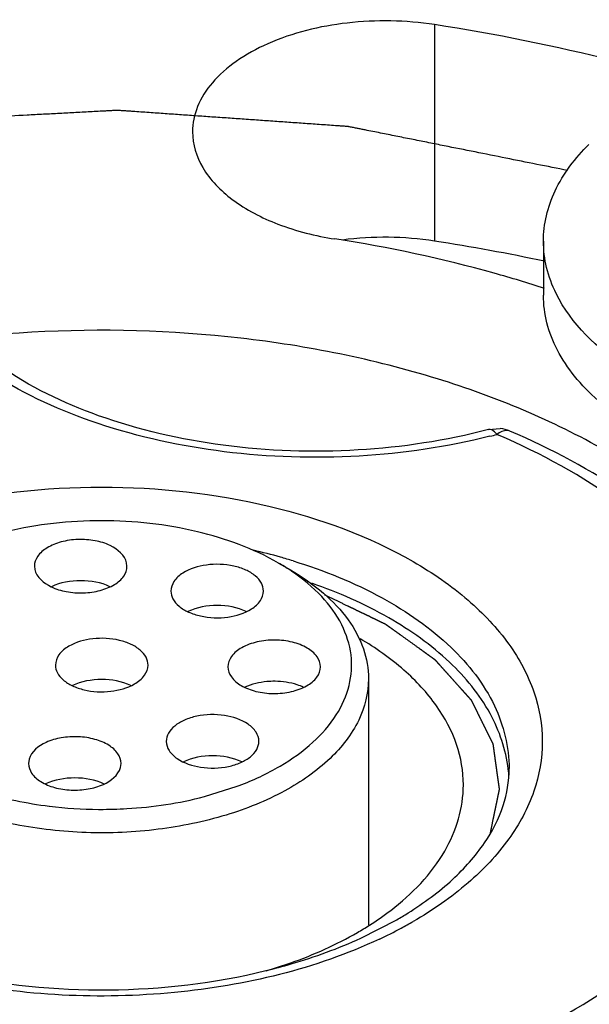
# Model space of a CAD drawing. Units: inches. Extents: x 0.5 to 33.6, y 0.5 to 21.6.
# Drawn here: x 2.1 to 2.2, y 19.9 to 20.1 of the extents above; entities that cross this region are included whole.
import ezdxf

# ---------------------------------------------------------------- set-up
doc = ezdxf.new("R2010")
doc.units = ezdxf.units.IN
doc.header["$LTSCALE"] = 1.87
doc.header["$MEASUREMENT"] = 0
doc.linetypes.add('HIDDEN', pattern=[0.2, 0.1, -0.1])
doc.layers.get('0').update_dxf_attribs({"linetype": 'CONTINUOUS'})
for name, color, linetype in [('AXIS', 7, 'CONTINUOUS'), ('CURVES', 7, 'CONTINUOUS'), ('DEFAULT_2', 7, 'HIDDEN')]:
    doc.layers.add(name, color=color, linetype=linetype)

msp = doc.modelspace()

# ---------------------------------------------------------------- linework, layer by layer
at = {"color": 7, "linetype": 'CONTINUOUS'}
for p, q in [((2.1977586037, 20.0172281718), (2.1977586037, 20.0091917307)), ((2.1895771387, 19.9892431597), (2.1913302212, 19.9893828759)), ((2.1583883276, 19.9694114522), (2.1601561221, 19.9683907871)), ((2.1706354473, 19.913684765), (2.1759580868, 19.9164154766))]:
    msp.add_line(p, q, dxfattribs=at)
for centre, radius, start, end in [((2.1669600735, 20.0786040042), 0.0932099401, 284.1915641695, 284.8433260574), ((2.1466955277, 19.8855959598), 0.1119765531, 65.9897291367, 66.7830137223), ((2.1908300231, 19.9844542243), 0.0049539686, 66.8398675627, 84.2050178357), ((2.1348106632, 19.8854692282), 0.0881076833, 74.2745351517, 76.9658262884), ((2.1359036358, 19.8894032038), 0.0840247257, 72.9298188703, 74.2648832634), ((2.172320467, 19.9364511234), 0.0203477931, 3.2277762239, 6.6743059866), ((2.1484445969, 19.9525964521), 0.0438012207, 302.3638794625, 307.443014383), ((2.1485536766, 19.9639021852), 0.054826902, 299.9890910112, 302.0547239239), ((2.145767945, 19.9567429414), 0.0487364317, 299.9864435878, 302.4124129445), ((2.1444155589, 19.9754358405), 0.0683288763, 295.080876587, 298.1377105148), ((2.1466992187, 19.9711313244), 0.0634561278, 298.1523447631, 299.9910580799)]:
    msp.add_arc(centre, radius, start, end, dxfattribs=at)
for points, knots in [([(2.197758639, 20.0172296603), (2.1977586964, 20.018489795), (2.1980602233, 20.0210622267), (2.1998833425, 20.0262008643), (2.2024842059, 20.0295968126), (2.2045184425, 20.0315997353)], [0, 0, 0, 0, 0.2325993958, 0.473054688, 1, 1, 1, 1]), ([(2.1996452904, 20.0094364711), (2.1990386514, 20.0106645574), (2.198089287, 20.0132086327), (2.1977585787, 20.0159086918), (2.197758639, 20.0172296603)], [0, 0, 0, 0, 0.509064239, 1, 1, 1, 1]), ([(2.2275441946, 19.9830867335), (2.2233673371, 19.9841227987), (2.21567339, 19.9867592413), (2.2072718161, 19.9919634203), (2.20234781, 19.9969727537), (2.1997338908, 20.0008672415), (2.1981241003, 20.0049695185), (2.1977585758, 20.0078079307), (2.197758639, 20.0091932192)], [0, 0, 0, 0, 0.3047403645, 0.5720317214, 0.690587982, 0.7998426424, 0.901903217, 1, 1, 1, 1]), ([(2.2275327597, 19.991126012), (2.2243092842, 19.9919261503), (2.2182220211, 19.9938925604), (2.2081053929, 19.9990634601), (2.2018737132, 20.0049252297), (2.1996452904, 20.0094364711)], [0, 0, 0, 0, 0.2917222471, 0.5580538434, 1, 1, 1, 1]), ([(2.2069530224, 19.9860873617), (2.1991210792, 19.9906090339), (2.1813877088, 19.9979254018), (2.1524865602, 20.0037090988), (2.1219151445, 20.0045530279), (2.0921797752, 20.0003817974), (2.06565592, 19.9915036139), (2.044403982, 19.9786065762), (2.0320241288, 19.9643895381), (2.0271348889, 19.9520789134), (2.0263296062, 19.945904281), (2.0263296099, 19.9428922378)], [0, 0, 0, 0, 0.1287391371, 0.2703917807, 0.4176118827, 0.5620217778, 0.6957506766, 0.8130670355, 0.9124736226, 0.9571219178, 1, 1, 1, 1]), ([(2.1895775062, 19.9892432808), (2.1832661882, 19.9875705425), (2.1700933321, 19.9855760726), (2.1504394079, 19.986255616), (2.1322509813, 19.9903869267), (2.1214048148, 19.99557603), (2.1168969572, 19.9987545463)], [0, 0, 0, 0, 0.2604088682, 0.5273130734, 0.7800112699, 1, 1, 1, 1]), ([(2.1898118557, 19.9882386957), (2.1834633335, 19.9866331583), (2.170277392, 19.9847007917), (2.150556693, 19.9853248651), (2.1320558572, 19.9893068498), (2.1208490015, 19.994335479), (2.116018011, 19.9974348312)], [0, 0, 0, 0, 0.2581040975, 0.5216461266, 0.7737695099, 1, 1, 1, 1]), ([(2.1908382958, 19.9885044846), (2.1907344836, 19.9886350436), (2.1904204391, 19.988997058), (2.1898978324, 19.9893285242), (2.1895775206, 19.9892432262)], [0, 0, 0, 0, 0.3347567394, 1, 1, 1, 1]), ([(2.1927787783, 19.9890086097), (2.1926446921, 19.9890662384), (2.1919527502, 19.9892131064), (2.1912668591, 19.9888374848), (2.1908382958, 19.9885044846)], [0, 0, 0, 0, 0.2119224309, 1, 1, 1, 1]), ([(2.2354827075, 19.9388922202), (2.2354794445, 19.9439485506), (2.2332642802, 19.9544976057), (2.2241049754, 19.9685116525), (2.2102108933, 19.9803783428), (2.1989246787, 19.9863723325), (2.192778435, 19.9890089467)], [0, 0, 0, 0, 0.2184484226, 0.4518647277, 0.711062874, 1, 1, 1, 1]), ([(2.1716254787, 19.8908413839), (2.1790740905, 19.892724913), (2.1929375717, 19.8974157447), (2.210827521, 19.9077320193), (2.2238543715, 19.9205133607), (2.2298218101, 19.9331760218), (2.2308378968, 19.9433166973), (2.2295581967, 19.9534608082), (2.2232631969, 19.9660557371), (2.2099419582, 19.9787041385), (2.1985742133, 19.9850701379), (2.1922588319, 19.9878834652)], [0, 0, 0, 0, 0.1576727214, 0.2985020638, 0.4205213258, 0.5269419835, 0.5774024852, 0.6279577124, 0.7350627616, 0.8581168729, 1, 1, 1, 1]), ([(2.0858541452, 19.9696127197), (2.0924205614, 19.9734038192), (2.1076948902, 19.9789389902), (2.1321223183, 19.981596376), (2.1565635207, 19.9789389683), (2.1750077287, 19.9722730823), (2.1865041288, 19.964366421), (2.1927321966, 19.9578166818), (2.196671877, 19.9505699518), (2.1980336795, 19.9428827786), (2.1966655932, 19.9351981069), (2.1927231314, 19.9279562156), (2.1864990106, 19.9214153116), (2.1812899982, 19.9178294864), (2.1784187057, 19.9161717547)], [0, 0, 0, 0, 0.1381704691, 0.2912971879, 0.4444913017, 0.5827933795, 0.6432672948, 0.697364293, 0.7460185166, 0.7914547375, 0.8368854326, 0.8855211177, 0.9395822897, 1, 1, 1, 1]), ([(2.1605684936, 19.9697262971), (2.1651389653, 19.9683225089), (2.1735281069, 19.9649440365), (2.1839772224, 19.9577217878), (2.1909343893, 19.9489281872), (2.1926679159, 19.9420713572), (2.1926679219, 19.9388740166)], [0, 0, 0, 0, 0.3031774432, 0.5691575038, 0.7972554172, 1, 1, 1, 1]), ([(2.1925303604, 19.9388160526), (2.1921946819, 19.9416859855), (2.1901268574, 19.9476532321), (2.1837545762, 19.9553484457), (2.1745845475, 19.9618414264), (2.1673016011, 19.9650329708), (2.1633476028, 19.9664065429)], [0, 0, 0, 0, 0.2059476653, 0.436857834, 0.7016599396, 1, 1, 1, 1]), ([(2.139011399, 19.9542548865), (2.139011481, 19.9546514422), (2.1387724489, 19.9555096106), (2.1378373705, 19.9565733924), (2.136456933, 19.957415171), (2.134096155, 19.958201779), (2.1308812347, 19.9583646164), (2.1283385984, 19.9576764587), (2.1272750461, 19.9570624201)], [0, 0, 0, 0, 0.0871436886, 0.1868505116, 0.3045230841, 0.4386649072, 0.7301270997, 1, 1, 1, 1]), ([(2.1858617188, 19.936460019), (2.1858618849, 19.9384795529), (2.1851284873, 19.9426859477), (2.1819787098, 19.9485574834), (2.1769948072, 19.9538828198), (2.1728154956, 19.9568135844), (2.1705106544, 19.9581715987)], [0, 0, 0, 0, 0.218335633, 0.4517497536, 0.7107830874, 1, 1, 1, 1]), ([(2.1272750461, 19.9570624201), (2.1267065987, 19.9567342289), (2.1257300099, 19.955986488), (2.1252615626, 19.9547920206), (2.1252614519, 19.9542566434)], [0, 0, 0, 0, 0.5507686178, 1, 1, 1, 1]), ([(2.1252614519, 19.9542566434), (2.1252613698, 19.9538600877), (2.1255004019, 19.9530019192), (2.1264354803, 19.9519381375), (2.1278159179, 19.9510963589), (2.1301766959, 19.9503097509), (2.1333916162, 19.9501469134), (2.1359342525, 19.9508350712), (2.1369978048, 19.9514491097)], [0, 0, 0, 0, 0.0871436886, 0.1868505116, 0.3045230841, 0.4386649072, 0.7301270997, 1, 1, 1, 1]), ([(2.1369978048, 19.9514491097), (2.1375662521, 19.951777301), (2.1385428409, 19.9525250419), (2.1390112882, 19.9537195093), (2.139011399, 19.9542548865)], [0, 0, 0, 0, 0.5507686178, 1, 1, 1, 1]), ([(2.1364631648, 19.9512165313), (2.1351241467, 19.9518425104), (2.1321193838, 19.9523643373), (2.1291153928, 19.9518336583), (2.1277804507, 19.951202723)], [0, 0, 0, 0, 0.5002674517, 1, 1, 1, 1]), ([(2.0601817189, 19.898105943), (2.0681420889, 19.8938437394), (2.0859362063, 19.8870131897), (2.1146713145, 19.8818036121), (2.1447985375, 19.8814091902), (2.1739231736, 19.8858665374), (2.1997893691, 19.8948561305), (2.2204509217, 19.9077071), (2.2324375754, 19.9217474631), (2.2371646345, 19.9338577967), (2.2379432446, 19.9399286569), (2.2379432409, 19.9428922366)], [0, 0, 0, 0, 0.1305570523, 0.2731025752, 0.4203544111, 0.5641860188, 0.6970669777, 0.8136135051, 0.9125849116, 0.9571502871, 1, 1, 1, 1]), ([(2.1776519037, 19.9174341062), (2.1799915284, 19.9188997963), (2.1841656059, 19.9219821793), (2.1890357255, 19.9273947138), (2.1919939776, 19.9330689351), (2.1926679215, 19.9370154356), (2.1926679215, 19.9388740166)], [0, 0, 0, 0, 0.3040709428, 0.5678940055, 0.7952992938, 1, 1, 1, 1]), ([(2.1750745157, 19.9178201044), (2.1782252426, 19.9202384175), (2.1835622109, 19.9256252733), (2.1858614389, 19.9330571227), (2.1858617188, 19.936460019)], [0, 0, 0, 0, 0.538572306, 1, 1, 1, 1]), ([(2.1733799749, 19.9135496713), (2.1638926467, 19.9091047466), (2.1424473939, 19.9040267477), (2.1205770688, 19.9051036031), (2.1097168216, 19.907389591)], [0, 0, 0, 0, 0.4856022808, 1, 1, 1, 1]), ([(2.1565308406, 19.9088671546), (2.1577855482, 19.9091744596), (2.1625886753, 19.9104595843), (2.167286186, 19.912159088), (2.1706354473, 19.913684765)], [0, 0, 0, 0, 0.2598041162, 1, 1, 1, 1]), ([(2.1565639245, 19.9088367078), (2.1577973742, 19.9092002492), (2.1624682179, 19.9107094212), (2.1669883639, 19.9127185845), (2.1701261738, 19.914530189)], [0, 0, 0, 0, 0.2619420319, 1, 1, 1, 1]), ([(2.1096223054, 19.9084273997), (2.1173189634, 19.9067108274), (2.1331263789, 19.9051670591), (2.1489066109, 19.9069998158), (2.1565308406, 19.9088671546)], [0, 0, 0, 0, 0.5011496974, 1, 1, 1, 1])]:
    msp.add_open_spline(points, degree=3, knots=knots, dxfattribs=at)
at = {"layer": 'AXIS', "color": 7, "linetype": 'CONTINUOUS'}
for p, q in [((2.1815558295, 20.0493765049), (2.1815558295, 20.0172307404)), ((2.1358878789, 19.9689364088), (2.1358371689, 19.9694236149)), ((2.1221389563, 19.9689433341), (2.1221896663, 19.968456128)), ((2.1717614254, 19.9522145208), (2.1717614254, 19.9156671345)), ((2.1213375358, 19.9402644171), (2.1212532114, 19.9396406566)), ((2.1349182594, 19.9390226022), (2.1350025838, 19.9396463627)), ((2.147391462, 19.9347150912), (2.1522797155, 19.9362512894))]:
    msp.add_line(p, q, dxfattribs=at)
for centre, radius, start, end in [((2.137084722, 19.759846746), 0.2929251794, 75.9236375942, 81.2677439906), ((2.1741658197, 19.9690959922), 0.0486987292, 81.2716713722, 97.396156333), ((2.1356164018, 19.7198242809), 0.3009336027, 78.0485050857, 81.2191020987), ((2.1417951508, 19.9406354386), 0.0332173079, 56.5010030079, 60.0308966731), ((2.1429248894, 19.9423734369), 0.0311444756, 55.8912329226, 56.4694409943), ((2.1361647719, 19.9794621928), 0.0461180396, 290.4523452685, 290.8391711421), ((2.1320922044, 19.9959631892), 0.063140949, 262.9777710765, 269.6197334948), ((2.1321373608, 19.9971681383), 0.064346182, 269.5866466038, 269.7222304945)]:
    msp.add_arc(centre, radius, start, end, dxfattribs=at)
for points, knots in [([(2.1815558295, 20.0493765049), (2.1772868836, 20.0500368927), (2.1687992127, 20.0501875563), (2.1587475675, 20.0477587638), (2.1521727874, 20.0441844282), (2.1485372523, 20.0410336633), (2.1461874375, 20.0374137099), (2.1456252212, 20.0347290708), (2.1456253249, 20.0334571749)], [0, 0, 0, 0, 0.2995055718, 0.5815848074, 0.7057041974, 0.8153835795, 0.9118138178, 1, 1, 1, 1]), ([(2.1456253249, 20.0334571749), (2.1456254745, 20.0316208037), (2.1468953104, 20.027601093), (2.151662514, 20.022868977), (2.1585257277, 20.0193348), (2.163896816, 20.0179871664), (2.1667809561, 20.0175410022)], [0, 0, 0, 0, 0.1937680955, 0.4207132114, 0.6920547944, 1, 1, 1, 1]), ([(2.1979176769, 20.0101986901), (2.1954451381, 20.0110041611), (2.1852280744, 20.0140869339), (2.1747558217, 20.0163073244), (2.1667809561, 20.0175410022)], [0, 0, 0, 0, 0.2437105725, 1, 1, 1, 1]), ([(2.1583882897, 19.9694114231), (2.154661745, 19.9715630051), (2.1459949746, 19.9747032908), (2.1321371557, 19.9762078382), (2.1182792715, 19.9747035578), (2.1096122664, 19.9715635976), (2.1058856259, 19.9694120449)], [0, 0, 0, 0, 0.2372160306, 0.4999973939, 0.7627802059, 1, 1, 1, 1]), ([(2.1358371689, 19.9694236149), (2.1355922176, 19.9705753542), (2.1337867142, 19.9720333957), (2.1311172764, 19.9728039881), (2.1286041966, 19.9729944709), (2.1261598408, 19.9726491144), (2.1240729541, 19.9718250867), (2.1225689917, 19.9705980138), (2.1221393597, 19.9694570065), (2.1221385592, 19.9689433343)], [0, 0, 0, 0, 0.2119610659, 0.3540860225, 0.5079668049, 0.6595212169, 0.7953591472, 0.907534014, 1, 1, 1, 1]), ([(2.1561578185, 19.9652498997), (2.1561578627, 19.9656555661), (2.1559060594, 19.9665354952), (2.1549296449, 19.9676154996), (2.1534953273, 19.9684608779), (2.1510588347, 19.969229953), (2.1477847317, 19.9693402109), (2.1452133739, 19.9685727604), (2.1441736781, 19.9679060984)], [0, 0, 0, 0, 0.0873309295, 0.1877215064, 0.3065460142, 0.4419297575, 0.7341162917, 1, 1, 1, 1]), ([(2.1221896663, 19.968456128), (2.1224346176, 19.9673043887), (2.124240121, 19.9658463472), (2.1269095588, 19.9650757548), (2.1294226386, 19.964885272), (2.1318669944, 19.9652306285), (2.1339538812, 19.9660546561), (2.1354578435, 19.9672817291), (2.1358874755, 19.9684227364), (2.135888276, 19.9689364086)], [0, 0, 0, 0, 0.2119610659, 0.3540860225, 0.5079668049, 0.6595212169, 0.7953591472, 0.907534014, 1, 1, 1, 1]), ([(2.1441736781, 19.9679060984), (2.1436689541, 19.9675824651), (2.1428053674, 19.9668514044), (2.1424078716, 19.9657483667), (2.1424078173, 19.96525046)], [0, 0, 0, 0, 0.5463170788, 1, 1, 1, 1]), ([(2.1525710794, 19.9363610715), (2.1546603584, 19.9371563632), (2.1585292914, 19.9389576206), (2.1634757689, 19.9424699831), (2.1670850412, 19.9465528041), (2.1691496075, 19.9510860302), (2.1694541925, 19.9558526897), (2.1679526263, 19.9604967387), (2.1648334093, 19.9647428677), (2.1619894796, 19.9670767062), (2.1603896428, 19.9681602698)], [0, 0, 0, 0, 0.1559294945, 0.2961187664, 0.4203713119, 0.5317988676, 0.6372442009, 0.7457610537, 0.8652242436, 1, 1, 1, 1]), ([(2.1601560744, 19.9683907593), (2.1618953047, 19.9673865863), (2.1650501605, 19.9652148851), (2.1688188202, 19.9612516896), (2.1712043759, 19.956869873), (2.1717613996, 19.9537236744), (2.1717613616, 19.9522145203)], [0, 0, 0, 0, 0.2897995992, 0.5490495016, 0.7822280761, 1, 1, 1, 1]), ([(2.1333614571, 19.9658906853), (2.1320227376, 19.9665216021), (2.1290127842, 19.9670492218), (2.126002862, 19.9665212722), (2.1246643183, 19.9658901831)], [0, 0, 0, 0, 0.5000144569, 1, 1, 1, 1]), ([(2.1424078173, 19.96525046), (2.1424077731, 19.9648447937), (2.1426595764, 19.9639648646), (2.143635991, 19.9628848602), (2.1450703085, 19.9620394819), (2.1475068011, 19.9612704068), (2.1507809041, 19.9611601489), (2.153352262, 19.9619275994), (2.1543919578, 19.9625942613)], [0, 0, 0, 0, 0.0873309295, 0.1877215064, 0.3065460142, 0.4419297575, 0.7341162917, 1, 1, 1, 1]), ([(2.1543919578, 19.9625942613), (2.1548966817, 19.9629178947), (2.1557602684, 19.9636489554), (2.1561577642, 19.964751993), (2.1561578185, 19.9652498997)], [0, 0, 0, 0, 0.5463170788, 1, 1, 1, 1]), ([(2.153614838, 19.9622085068), (2.1522796273, 19.9628341761), (2.1492811394, 19.9633574609), (2.1462826707, 19.9628333189), (2.1449477994, 19.9622070337)], [0, 0, 0, 0, 0.5000077767, 1, 1, 1, 1]), ([(2.1578774811, 19.9579662509), (2.1569833024, 19.9579752599), (2.1552698881, 19.9578048282), (2.1530151554, 19.9570020992), (2.1513652502, 19.9557495697), (2.1508825459, 19.9545391244), (2.1508825843, 19.9539972969)], [0, 0, 0, 0, 0.3071610649, 0.5850417957, 0.8138852628, 1, 1, 1, 1]), ([(2.1646324646, 19.9539979607), (2.164632427, 19.9545271841), (2.1641742147, 19.9557067858), (2.1625899907, 19.9569490081), (2.1604108085, 19.9577628022), (2.1587486885, 19.9579574734), (2.1578774811, 19.9579662509)], [0, 0, 0, 0, 0.1868687916, 0.4152829156, 0.6923610459, 1, 1, 1, 1]), ([(2.1508825843, 19.9539972969), (2.1508826219, 19.9534680735), (2.1513408342, 19.9522884719), (2.1529250583, 19.9510462496), (2.1551042404, 19.9502324554), (2.1567663604, 19.9500377843), (2.1576375678, 19.9500290067)], [0, 0, 0, 0, 0.1868687916, 0.4152829156, 0.6923610459, 1, 1, 1, 1]), ([(2.1576375678, 19.9500290067), (2.1585317466, 19.9500199977), (2.1602451609, 19.9501904295), (2.1624998935, 19.9509931584), (2.1641497987, 19.952245688), (2.1646325031, 19.9534561333), (2.1646324646, 19.9539979607)], [0, 0, 0, 0, 0.3071610649, 0.5850417957, 0.8138852628, 1, 1, 1, 1]), ([(2.1717613616, 19.9522145203), (2.1717613088, 19.9501128412), (2.1706163702, 19.945604003), (2.1660264524, 19.9398304424), (2.1591357712, 19.9350955099), (2.1504064514, 19.931606421), (2.1404188356, 19.9295627189), (2.1298537222, 19.9291014553), (2.119452383, 19.9302520221), (2.1128096183, 19.9321259793), (2.1097169595, 19.9333511732)], [0, 0, 0, 0, 0.0867254405, 0.1843601656, 0.2982735048, 0.4281254223, 0.5697967185, 0.717038855, 0.8627323035, 1, 1, 1, 1]), ([(2.1578774811, 19.9518424828), (2.1574769781, 19.9518465179), (2.1559552685, 19.9517846485), (2.1544302583, 19.9514287372), (2.1534136961, 19.9509504287)], [0, 0, 0, 0, 0.262812305, 1, 1, 1, 1]), ([(2.1621128733, 19.9509449722), (2.1618062015, 19.9510898962), (2.1604541536, 19.9516200191), (2.1589876957, 19.9518312972), (2.1578774811, 19.9518424828)], [0, 0, 0, 0, 0.2340117102, 1, 1, 1, 1]), ([(2.1538744768, 19.9454740271), (2.1528542306, 19.946176001), (2.1502661418, 19.946997778), (2.1469552368, 19.9469232513), (2.1444687933, 19.9461670314), (2.1429982533, 19.9453198645), (2.1419937722, 19.9442295266), (2.141732993, 19.9433351023), (2.1417329556, 19.9429233624)], [0, 0, 0, 0, 0.2631318453, 0.555765901, 0.6920001482, 0.8116303573, 0.9125156405, 1, 1, 1, 1]), ([(2.1554829237, 19.9429219274), (2.1554829667, 19.9433951472), (2.1551290931, 19.9444381243), (2.1543382474, 19.9451549327), (2.1538744768, 19.9454740271)], [0, 0, 0, 0, 0.4567042668, 1, 1, 1, 1]), ([(2.1350027705, 19.9396463627), (2.1350022604, 19.9401537564), (2.1345843228, 19.9412796069), (2.1331127529, 19.9425007383), (2.1310636815, 19.9433292079), (2.1286546891, 19.9436911703), (2.1261639784, 19.943531627), (2.1234854108, 19.9427945646), (2.1216511133, 19.9414074986), (2.1213375358, 19.9402644171)], [0, 0, 0, 0, 0.0920460776, 0.2033787449, 0.3381007983, 0.4887003769, 0.6422532459, 0.7849730244, 1, 1, 1, 1]), ([(2.1417329556, 19.9429233624), (2.1417329126, 19.9424501427), (2.1420867862, 19.9414071656), (2.1428776319, 19.9406903571), (2.1433414025, 19.9403712628)], [0, 0, 0, 0, 0.4567042668, 1, 1, 1, 1]), ([(2.1433414025, 19.9403712628), (2.1443616486, 19.9396692889), (2.1469497375, 19.9388475119), (2.1502606424, 19.9389220386), (2.152747086, 19.9396782585), (2.154217626, 19.9405254253), (2.1552221071, 19.9416157633), (2.1554828862, 19.9425101876), (2.1554829237, 19.9429219274)], [0, 0, 0, 0, 0.2631318453, 0.555765901, 0.6920001482, 0.8116303573, 0.9125156405, 1, 1, 1, 1]), ([(2.1529385033, 19.9398816217), (2.1516022005, 19.9405076469), (2.1486017807, 19.9410301601), (2.1456018243, 19.9405043143), (2.1442670452, 19.9398767944)], [0, 0, 0, 0, 0.5001261449, 1, 1, 1, 1]), ([(2.1212530247, 19.9396406566), (2.1212535349, 19.9391332629), (2.1216714725, 19.9380074124), (2.1231430423, 19.936786281), (2.1251921138, 19.9359578114), (2.1276011061, 19.935595849), (2.1300918169, 19.9357553922), (2.1327703844, 19.9364924547), (2.134604682, 19.9378795206), (2.1349182594, 19.9390226022)], [0, 0, 0, 0, 0.0920460776, 0.2033787449, 0.3381007983, 0.4887003769, 0.6422532459, 0.7849730244, 1, 1, 1, 1]), ([(2.132492856, 19.9365863028), (2.1311551038, 19.9372208852), (2.1281422035, 19.9377532929), (2.1251286415, 19.9372283255), (2.1237872332, 19.9365978062)], [0, 0, 0, 0, 0.4997348494, 1, 1, 1, 1]), ([(2.1115171645, 19.9364317599), (2.1125042464, 19.9360511436), (2.1166696368, 19.9346098777), (2.121015976, 19.9337122187), (2.1243381404, 19.93330018)], [0, 0, 0, 0, 0.2401344695, 1, 1, 1, 1]), ([(2.1318649402, 19.932822533), (2.1331959967, 19.9328168977), (2.138416281, 19.9329571758), (2.1436261731, 19.9337352315), (2.147391462, 19.9347150912)], [0, 0, 0, 0, 0.2549077292, 1, 1, 1, 1]), ([(2.1667820328, 19.8682436388), (2.1777168671, 19.8699352675), (2.1985082145, 19.8748186204), (2.2328572205, 19.8894664843), (2.2545585233, 19.9080764529), (2.2614337275, 19.922890494)], [0, 0, 0, 0, 0.2950356294, 0.5645303708, 1, 1, 1, 1]), ([(2.1815573653, 19.8364082071), (2.1971555848, 19.8388212657), (2.2198788429, 19.8441057214), (2.2481781358, 19.8549590888), (2.2817400283, 19.8717662349), (2.3067679474, 19.8932285449), (2.316575224, 19.9143603388)], [0, 0, 0, 0, 0.2949352639, 0.4335744103, 0.5646785092, 1, 1, 1, 1])]:
    msp.add_open_spline(points, degree=3, knots=knots, dxfattribs=at)
for points in [[(2.1243381404, 19.93330018), (2.1243497419, 19.9332987445), (2.1243613434, 19.9332973089), (2.1243729449, 19.9332958734)], [(2.1318254122, 19.9328227125), (2.1318385882, 19.9328226526), (2.1318517642, 19.9328225928), (2.1318649402, 19.932822533)]]:
    msp.add_open_spline(points, degree=3, dxfattribs=at)
at = {"layer": 'CURVES', "color": 7, "linetype": 'CONTINUOUS'}
for points, knots in [([(2.2013515788, 20.02771149), (2.1998230039, 20.0280175436), (2.1967658542, 20.0286296509), (2.1921801296, 20.0295478118), (2.187594405, 20.0304659728), (2.1837729678, 20.0312311069), (2.180715818, 20.0318432142), (2.1784229557, 20.0323022947), (2.1765122371, 20.0326848616), (2.1749836623, 20.0329909155), (2.1738372308, 20.0332204548), (2.1726908011, 20.0334499987), (2.1717354372, 20.0336412707), (2.1709711592, 20.0337943211), (2.1703979148, 20.0339090191), (2.1698248076, 20.0340240598), (2.1693467906, 20.0341188598), (2.1690130168, 20.0341873111), (2.1688449851, 20.0342186799), (2.1687508097, 20.0342412036), (2.1686496994, 20.0342464213), (2.1685245804, 20.0342561096), (2.1683236808, 20.0342698414), (2.1680727996, 20.0342876132), (2.167771638, 20.0343086796), (2.1673701255, 20.0343368587), (2.1666674618, 20.03438613), (2.1656636653, 20.0344565395), (2.164057586, 20.0345691824), (2.1620499885, 20.0347099903), (2.1596408708, 20.0348789579), (2.1572317534, 20.035047926), (2.1548226358, 20.035216894), (2.1524135183, 20.035385862), (2.1500044008, 20.03555483), (2.1475952832, 20.0357237981), (2.1451861657, 20.035892766), (2.1427770482, 20.0360617344), (2.1407694502, 20.0362025397), (2.139163372, 20.0363151879), (2.137958813, 20.0363996633), (2.1369550147, 20.0364700936), (2.1361519741, 20.0365263612), (2.135549699, 20.0365687714), (2.1350477863, 20.0366034467), (2.1347215735, 20.0366272004), (2.1345709818, 20.036636887), (2.1344706662, 20.0366464998), (2.1343446963, 20.0366354914), (2.1341936959, 20.0366288176), (2.1339923048, 20.0366176361), (2.1337405856, 20.0366044426), (2.1334385142, 20.036588275), (2.1330357553, 20.0365668353), (2.1325323056, 20.0365399957), (2.1317267866, 20.0364970746), (2.1303171282, 20.0364219523), (2.1283033305, 20.0363146401), (2.1258867733, 20.0361858632), (2.1234702161, 20.0360570869), (2.1202481398, 20.035885385), (2.1170260635, 20.0357136831), (2.1138039873, 20.0355419812), (2.11138743, 20.0354132048), (2.1089708729, 20.0352844283), (2.1065543155, 20.0351556524), (2.1045405182, 20.0350483371), (2.1031308592, 20.0349732204), (2.1023253412, 20.0349302903), (2.1017211988, 20.0348981104), (2.101217759, 20.0348712375), (2.1008149798, 20.0348498655), (2.1005633051, 20.0348362204), (2.1003618227, 20.034825963), (2.1002362216, 20.0348180492), (2.1001349954, 20.0348151604), (2.1000364901, 20.0347997052), (2.0998653696, 20.034766821), (2.0996202523, 20.0347228892), (2.0992284332, 20.0346508964), (2.0987385332, 20.0345614881), (2.0979547636, 20.0344181091), (2.0969750275, 20.0342389971), (2.0957993544, 20.0340240149), (2.0942317868, 20.0337373886), (2.0922723284, 20.0333791001), (2.0899209779, 20.0329491563), (2.086785844, 20.032375897), (2.0836507101, 20.031802638), (2.0805155762, 20.0312293789), (2.0781642258, 20.0307994346), (2.0758128755, 20.0303694902), (2.0734615247, 20.0299395463), (2.0715020671, 20.0295812582), (2.0699344979, 20.029294631), (2.0689547742, 20.0291154815), (2.0681709793, 20.0289721791), (2.0676811437, 20.0288825759), (2.0672891923, 20.0288109832), (2.0670444119, 20.0287660325), (2.0668726863, 20.0287349785), (2.0667751508, 20.0287165896), (2.0666753863, 20.0287006188), (2.0665666565, 20.0286633243), (2.0663909496, 20.02860554), (2.0661719115, 20.0285326635), (2.0658211176, 20.0284164222), (2.0653827395, 20.0282709967), (2.0648566368, 20.0280965392), (2.0641551837, 20.0278639106), (2.0632783614, 20.0275731312), (2.0622261773, 20.0272241932), (2.0611739924, 20.026875256), (2.0597710795, 20.0264100061), (2.0580174383, 20.0258284437), (2.0552116123, 20.024897944), (2.0517043299, 20.0237348193), (2.0481970475, 20.0225716946), (2.0453912216, 20.0216411949), (2.0436375804, 20.0210596325), (2.0422346674, 20.0205943827), (2.0411824829, 20.0202454452), (2.0401302975, 20.0198965083), (2.0392534789, 20.0196057255), (2.0385520183, 20.0193731038), (2.0380259386, 20.0191986251), (2.0375874888, 20.0190532659), (2.0372368411, 20.0189368894), (2.037017431, 20.0188643571), (2.0368424875, 20.0188058664), (2.0367318142, 20.0187703703), (2.0366589536, 20.018729503), (2.0365833586, 20.0186908106), (2.0364523413, 20.0186220857), (2.036264509, 20.0185244359), (2.0359643487, 20.0183679009), (2.0355890213, 20.0181723332), (2.0349885684, 20.0178593683), (2.0342379779, 20.0174681817), (2.0333372798, 20.0169987494), (2.0324365789, 20.0165293193), (2.0312356453, 20.0159034118), (2.029734478, 20.0151210277), (2.0279330773, 20.0141821666), (2.0261316767, 20.0132433055), (2.0237298091, 20.0119914908), (2.0213279416, 20.010739676), (2.018926074, 20.0094878612), (2.0174249068, 20.008705477), (2.016223973, 20.0080795696), (2.0153232728, 20.0076101391), (2.0144225721, 20.0071407087), (2.0135218729, 20.0066712776), (2.0127712858, 20.0062800873), (2.0122458835, 20.0060062496), (2.0119456401, 20.0058497779), (2.0117204955, 20.0057324045), (2.011495206, 20.005615106), (2.011326645, 20.0055269222), (2.0112136395, 20.0054684594), (2.0111674936, 20.0054436143), (2.0111283846, 20.005424871), (2.0110972931, 20.0054019851), (2.0110466083, 20.0053600101), (2.0109722577, 20.00530105), (2.010854383, 20.0052061527), (2.0107066676, 20.0050877232), (2.010470531, 20.0048981286), (2.0101752888, 20.0046611721), (2.0098210288, 20.0043768087), (2.0093486714, 20.0039976629), (2.0087582283, 20.0035237287), (2.0080496951, 20.0029550086), (2.0071049846, 20.0021967148), (2.0059240964, 20.0012488476), (2.0045070306, 20.0001114069), (2.0030899647, 19.9989739663), (2.0012005436, 19.9974573787), (1.9993111225, 19.9959407912), (1.9974217014, 19.9944242037), (1.9960046355, 19.993286763), (1.9945875697, 19.9921493224), (1.9935247703, 19.9912962419), (1.9928162374, 19.9907275215), (1.9924619709, 19.9904431614), (1.9921077046, 19.9901588012), (1.9918124821, 19.9899218345), (1.9915763053, 19.9897322608), (1.9913991695, 19.9895900817), (1.9912515666, 19.9894715952), (1.9911334613, 19.9893768148), (1.9910596976, 19.9893175569), (1.9910005674, 19.9892701968), (1.9909565461, 19.9892345502), (1.9909294655, 19.9891923376), (1.9908874415, 19.9891383473), (1.9908369338, 19.9890700756), (1.9907140509, 19.9889068686), (1.9905304255, 19.9886617872), (1.9902851928, 19.9883351667), (1.9899583551, 19.9878996186), (1.9895497602, 19.987355202), (1.9890594668, 19.9867018942), (1.9885691679, 19.9860485885), (1.9880788705, 19.9853952822), (1.9874251401, 19.9845242074), (1.9866079773, 19.9834353638), (1.9856273818, 19.9821287515), (1.9846467864, 19.9808221392), (1.983666191, 19.9795155269), (1.9826855955, 19.9782089146), (1.9817050001, 19.9769023023), (1.9807244047, 19.9755956899), (1.9799072418, 19.9745068464), (1.9792535116, 19.9736357715), (1.9787632135, 19.9729824654), (1.9782729173, 19.972329159), (1.977864331, 19.9717847379), (1.9775783327, 19.9714036414), (1.9774148862, 19.9711858748), (1.9772923546, 19.9710225418), (1.9771900751, 19.9708864565), (1.9771188129, 19.9707911466), (1.9770775709, 19.9707367622), (1.9770481064, 19.9706957531), (1.9770188795, 19.9706622823), (1.9770113026, 19.9706331266), (1.9769958765, 19.9705900044), (1.9769648265, 19.9704962157), (1.9769154539, 19.9703521667), (1.976856893, 19.9701792046), (1.9767785722, 19.9699486245), (1.9766807534, 19.9696603871), (1.9765633356, 19.9693145075), (1.9764067909, 19.9688533328), (1.9762111058, 19.9682768651), (1.9759762855, 19.9675851035), (1.9757414647, 19.966893342), (1.9754283704, 19.9659709934), (1.9750370025, 19.9648180576), (1.9745673611, 19.9634345346), (1.9740977197, 19.9620510116), (1.9736280783, 19.9606674887), (1.9730018897, 19.9588227914), (1.972219154, 19.9565169197), (1.9712798711, 19.9537498738), (1.9706536826, 19.9519051765), (1.9703405883, 19.9509828278)], [0, 0, 0, 0, 0.015625, 0.03125, 0.046875, 0.0625, 0.0703125, 0.078125, 0.0859375, 0.08984375, 0.09375, 0.09765625, 0.1015625, 0.103515625, 0.10546875, 0.107421875, 0.109375, 0.1103515625, 0.1108398438, 0.1110839844, 0.111328125, 0.1118164062, 0.1123046875, 0.11328125, 0.1142578125, 0.115234375, 0.1171875, 0.12109375, 0.125, 0.1328125, 0.140625, 0.1484375, 0.15625, 0.1640625, 0.171875, 0.1796875, 0.1875, 0.1953125, 0.203125, 0.20703125, 0.2109375, 0.21484375, 0.216796875, 0.21875, 0.220703125, 0.2216796875, 0.2219238281, 0.2221679688, 0.22265625, 0.2231445312, 0.2236328125, 0.224609375, 0.2255859375, 0.2265625, 0.228515625, 0.23046875, 0.234375, 0.2421875, 0.25, 0.2578125, 0.265625, 0.28125, 0.2890625, 0.296875, 0.3046875, 0.3125, 0.3203125, 0.32421875, 0.326171875, 0.328125, 0.330078125, 0.3310546875, 0.33203125, 0.3325195312, 0.3330078125, 0.3332519531, 0.3334960938, 0.333984375, 0.3349609375, 0.3359375, 0.337890625, 0.33984375, 0.34375, 0.34765625, 0.3515625, 0.359375, 0.3671875, 0.375, 0.390625, 0.3984375, 0.40625, 0.4140625, 0.421875, 0.4296875, 0.43359375, 0.4375, 0.439453125, 0.44140625, 0.4423828125, 0.443359375, 0.4438476562, 0.4440917969, 0.4443359375, 0.4448242188, 0.4453125, 0.4462890625, 0.447265625, 0.44921875, 0.451171875, 0.453125, 0.45703125, 0.4609375, 0.46484375, 0.46875, 0.4765625, 0.484375, 0.5, 0.515625, 0.5234375, 0.53125, 0.53515625, 0.5390625, 0.54296875, 0.546875, 0.548828125, 0.55078125, 0.552734375, 0.5537109375, 0.5546875, 0.5551757812, 0.5556640625, 0.5559082031, 0.5561523438, 0.556640625, 0.5576171875, 0.55859375, 0.560546875, 0.5625, 0.56640625, 0.5703125, 0.57421875, 0.578125, 0.5859375, 0.59375, 0.6015625, 0.609375, 0.625, 0.6328125, 0.640625, 0.64453125, 0.6484375, 0.65234375, 0.65625, 0.66015625, 0.662109375, 0.6630859375, 0.6640625, 0.6650390625, 0.666015625, 0.6662597656, 0.6665039062, 0.6666259766, 0.6667480469, 0.6669921875, 0.6674804688, 0.66796875, 0.6689453125, 0.669921875, 0.671875, 0.673828125, 0.67578125, 0.6796875, 0.68359375, 0.6875, 0.6953125, 0.703125, 0.7109375, 0.71875, 0.734375, 0.7421875, 0.75, 0.7578125, 0.765625, 0.767578125, 0.76953125, 0.771484375, 0.7734375, 0.7744140625, 0.775390625, 0.7763671875, 0.7768554688, 0.77734375, 0.7775878906, 0.7778320312, 0.7780761719, 0.7783203125, 0.7788085938, 0.779296875, 0.78125, 0.783203125, 0.78515625, 0.7890625, 0.79296875, 0.796875, 0.80078125, 0.8046875, 0.8125, 0.8203125, 0.828125, 0.8359375, 0.84375, 0.8515625, 0.859375, 0.8671875, 0.87109375, 0.875, 0.87890625, 0.8828125, 0.884765625, 0.8857421875, 0.88671875, 0.8876953125, 0.8881835938, 0.8884277344, 0.888671875, 0.8889160156, 0.8890380859, 0.8891601562, 0.8896484375, 0.890625, 0.8916015625, 0.892578125, 0.89453125, 0.896484375, 0.8984375, 0.90234375, 0.90625, 0.91015625, 0.9140625, 0.921875, 0.9296875, 0.9375, 0.9453125, 0.953125, 0.96875, 0.984375, 1, 1, 1, 1]), ([(2.1461512845, 19.8494807697), (2.1487396308, 19.8497807464), (2.1526221502, 19.8502307114), (2.1577988428, 19.8508306647), (2.1616813622, 19.8512806296), (2.1655638817, 19.8517305946), (2.1687993145, 19.8521055654), (2.1713876608, 19.8524055421), (2.1733289206, 19.8526305245), (2.1752701802, 19.8528555072), (2.1768878969, 19.8530429921), (2.1781820695, 19.8531929814), (2.179152701, 19.8533054697), (2.1799615541, 19.8533992217), (2.180527764, 19.8534648249), (2.1808512925, 19.8535023487), (2.1810939954, 19.8535303896), (2.1812960678, 19.8535540817), (2.1814581295, 19.853572307), (2.1815584986, 19.8535853563), (2.1816408997, 19.8535919976), (2.1817156128, 19.8536125047), (2.1818477008, 19.8536459751), (2.1821109254, 19.853714632), (2.182487458, 19.853811816), (2.1829390839, 19.8539288214), (2.1833907668, 19.8540457239), (2.1839929908, 19.8542016298), (2.185046892, 19.8544744484), (2.1865524604, 19.8548641981), (2.1883591445, 19.8553318939), (2.190165828, 19.8557995907), (2.1925747396, 19.8564231862), (2.195585879, 19.8572026805), (2.1991992463, 19.8581380738), (2.2022103858, 19.8589175681), (2.2046192973, 19.8595411636), (2.206425981, 19.8600088602), (2.2082326647, 19.8604765568), (2.2097382343, 19.8608663041), (2.2109426903, 19.8611781017), (2.2118460316, 19.8614119504), (2.2125988179, 19.8616068226), (2.2132010429, 19.8617627243), (2.2135774427, 19.8618601539), (2.2138785416, 19.8619381181), (2.214104423, 19.8619965352), (2.2143300859, 19.8620551661), (2.2144999457, 19.86209854), (2.2146122328, 19.8621283879), (2.2146893594, 19.8621460675), (2.2147692301, 19.8621843433), (2.214868933, 19.8622265004), (2.2150663544, 19.8623127559), (2.2153633198, 19.8624413239), (2.215758798, 19.8626132131), (2.2162862685, 19.8628422363), (2.2169455495, 19.863128571), (2.2177367112, 19.8634721488), (2.2187915849, 19.8639302609), (2.22011018, 19.8645028981), (2.2216924928, 19.8651900639), (2.2238022437, 19.8661062847), (2.2264394322, 19.8672515607), (2.2296040584, 19.868625892), (2.2322412469, 19.869771168), (2.2343509977, 19.8706873888), (2.2359333108, 19.8713745544), (2.2375156238, 19.8720617201), (2.2390979372, 19.8727488855), (2.2404165304, 19.8733215242), (2.241471408, 19.8737796331), (2.2421306997, 19.8740659559), (2.2426581485, 19.8742950033), (2.2429877688, 19.8744381826), (2.2432515457, 19.8745526696), (2.2434162222, 19.8746243529), (2.2435318646, 19.8746742727), (2.2435891808, 19.8746995865), (2.243622746, 19.8747134819), (2.2436481479, 19.8747330957), (2.243682695, 19.8747556553), (2.2437364107, 19.8747928432), (2.2438311398, 19.8748574131), (2.243966088, 19.8749499213), (2.2441822169, 19.875097786), (2.2444523053, 19.8752826678), (2.2447764426, 19.8755045042), (2.2452086147, 19.8758002936), (2.2457488336, 19.8761700278), (2.2463970947, 19.8766137099), (2.2470453563, 19.8770573918), (2.2479097048, 19.8776489677), (2.2489901405, 19.8783884376), (2.2502866634, 19.8792758014), (2.2515831862, 19.8801631652), (2.2533118834, 19.881346317), (2.2554727548, 19.8828252567), (2.2576336263, 19.8843041965), (2.2593623234, 19.8854873482), (2.2606588463, 19.8863747121), (2.2619553691, 19.8872620759), (2.2630358048, 19.8880015458), (2.2639001534, 19.8885931217), (2.2645484147, 19.8890368036), (2.2651966766, 19.8894804854), (2.2657368931, 19.8898502208), (2.2661690703, 19.8901460078), (2.266493192, 19.8903678517), (2.2667633289, 19.8905527099), (2.2669793591, 19.8907006227), (2.2671145586, 19.8907930085), (2.2672088362, 19.8908577982), (2.2672632756, 19.8908946337), (2.2672959701, 19.8909180955), (2.2673251764, 19.8909358565), (2.267343244, 19.8909572995), (2.2673768039, 19.890994183), (2.2674425453, 19.8910684056), (2.2675371807, 19.8911742001), (2.2676881956, 19.8913436042), (2.2678771017, 19.8915553138), (2.2681792746, 19.8918940746), (2.2685570171, 19.8923175168), (2.2691613903, 19.8929950293), (2.2699168619, 19.8938419183), (2.2708234257, 19.8948581857), (2.27172999, 19.895874453), (2.2726365542, 19.8968907203), (2.2738453065, 19.8982457434), (2.2753562469, 19.8999395222), (2.2771693753, 19.9019720568), (2.2786803157, 19.9036658357), (2.279889068, 19.9050208588), (2.2806445382, 19.9058677482), (2.2812489143, 19.9065452597), (2.2817021966, 19.9070533933), (2.2821554779, 19.9075615272), (2.2826087629, 19.9080696602), (2.2829864892, 19.9084931068), (2.2832886952, 19.9088318587), (2.2834775171, 19.9090435911), (2.2836287048, 19.9092129483), (2.2837229, 19.909318862), (2.2837989368, 19.9094034432), (2.2838541006, 19.909467289), (2.2839059996, 19.90951919), (2.2839231713, 19.9095660645), (2.283944595, 19.909612004), (2.2839699187, 19.9096697484), (2.2840112503, 19.9097619607), (2.2840626357, 19.9098772874), (2.2841244176, 19.9100156532), (2.2842067518, 19.91020015), (2.2843096838, 19.910430768), (2.284474367, 19.9107997585), (2.2846802238, 19.9112609959), (2.2849272507, 19.9118144812), (2.2852566204, 19.9125524614), (2.2856683323, 19.9134749367), (2.2861623867, 19.9145819071), (2.2866564411, 19.9156888774), (2.2873151802, 19.9171648379), (2.2881386042, 19.9190097885), (2.2891267129, 19.9212237292), (2.2899501369, 19.9230686798), (2.2906088761, 19.9245446403), (2.2911029305, 19.9256516107), (2.2915969848, 19.9267585811), (2.292008697, 19.9276810563), (2.2922968949, 19.9283267891), (2.2924615805, 19.9286957791), (2.2925850915, 19.928972522), (2.2926880276, 19.9292031399), (2.2927703536, 19.9293876369), (2.2928321605, 19.9295260021), (2.2928783369, 19.9296297978), (2.2929093997, 19.929698961), (2.2929244336, 19.9297336031), (2.2929414019, 19.9297680099), (2.2929386696, 19.92981697), (2.2929439364, 19.929877114), (2.2929475108, 19.9299739347), (2.2929536437, 19.930094758), (2.2929602905, 19.9302398326), (2.2929694019, 19.9304332352), (2.2929807057, 19.9306749988), (2.2929943068, 19.9309651107), (2.2930124289, 19.9313519281), (2.2930350859, 19.9318354493), (2.2930622723, 19.932415675), (2.2930894593, 19.9329959006), (2.2931257084, 19.9337695348), (2.2931710199, 19.9347365776), (2.2932253937, 19.9358970289), (2.2932797674, 19.9370574801), (2.2933341412, 19.9382179314), (2.2934066395, 19.9397651998), (2.2934972624, 19.9416992853), (2.2936060099, 19.9440201879), (2.2937510066, 19.9471147246), (2.2938597541, 19.9494356272), (2.2939322524, 19.9509828956)], [0, 0, 0, 0, 0.03125, 0.046875, 0.0625, 0.078125, 0.09375, 0.1015625, 0.109375, 0.1171875, 0.125, 0.12890625, 0.1328125, 0.13671875, 0.138671875, 0.1396484375, 0.140625, 0.1416015625, 0.1420898438, 0.142578125, 0.1428222656, 0.1430664062, 0.1435546875, 0.14453125, 0.146484375, 0.1484375, 0.150390625, 0.15234375, 0.15625, 0.1640625, 0.171875, 0.1796875, 0.1875, 0.203125, 0.21875, 0.234375, 0.2421875, 0.25, 0.2578125, 0.265625, 0.26953125, 0.2734375, 0.27734375, 0.279296875, 0.28125, 0.2822265625, 0.283203125, 0.2841796875, 0.28515625, 0.2854003906, 0.2856445312, 0.2861328125, 0.2866210938, 0.287109375, 0.2890625, 0.291015625, 0.29296875, 0.296875, 0.30078125, 0.3046875, 0.3125, 0.3203125, 0.328125, 0.34375, 0.359375, 0.375, 0.3828125, 0.390625, 0.3984375, 0.40625, 0.4140625, 0.41796875, 0.421875, 0.423828125, 0.42578125, 0.4267578125, 0.427734375, 0.4282226562, 0.4284667969, 0.4285888672, 0.4287109375, 0.4289550781, 0.4291992188, 0.4296875, 0.4306640625, 0.431640625, 0.43359375, 0.435546875, 0.4375, 0.44140625, 0.4453125, 0.44921875, 0.453125, 0.4609375, 0.46875, 0.4765625, 0.484375, 0.5, 0.515625, 0.5234375, 0.53125, 0.5390625, 0.546875, 0.55078125, 0.5546875, 0.55859375, 0.5625, 0.564453125, 0.56640625, 0.568359375, 0.5693359375, 0.5703125, 0.5708007812, 0.5710449219, 0.5712890625, 0.5714111328, 0.5715332031, 0.5717773438, 0.572265625, 0.5732421875, 0.57421875, 0.576171875, 0.578125, 0.58203125, 0.5859375, 0.59375, 0.6015625, 0.609375, 0.6171875, 0.625, 0.640625, 0.65625, 0.671875, 0.6796875, 0.6875, 0.69140625, 0.6953125, 0.69921875, 0.703125, 0.70703125, 0.708984375, 0.7109375, 0.7119140625, 0.712890625, 0.7133789062, 0.7138671875, 0.7143554688, 0.7145996094, 0.71484375, 0.7153320312, 0.7158203125, 0.716796875, 0.7177734375, 0.71875, 0.720703125, 0.72265625, 0.7265625, 0.73046875, 0.734375, 0.7421875, 0.75, 0.7578125, 0.765625, 0.78125, 0.796875, 0.8125, 0.8203125, 0.828125, 0.8359375, 0.84375, 0.84765625, 0.849609375, 0.8515625, 0.853515625, 0.8544921875, 0.85546875, 0.8564453125, 0.8566894531, 0.8569335938, 0.8571777344, 0.857421875, 0.8579101562, 0.8583984375, 0.859375, 0.8603515625, 0.861328125, 0.86328125, 0.865234375, 0.8671875, 0.87109375, 0.875, 0.87890625, 0.8828125, 0.890625, 0.8984375, 0.90625, 0.9140625, 0.921875, 0.9375, 0.953125, 0.96875, 1, 1, 1, 1])]:
    msp.add_open_spline(points, degree=3, knots=knots, dxfattribs=at)
at = {"layer": 'DEFAULT_2', "color": 7, "linetype": 'HIDDEN'}
msp.add_open_spline([(2.1652510174, 19.9646934605), (2.1658142404, 19.9644224696), (2.1669406863, 19.963880488), (2.1683487438, 19.9632030109), (2.1694751897, 19.9626610293), (2.1703200242, 19.9622545431), (2.1711648585, 19.9618480567), (2.1720096936, 19.9614415709), (2.1727137202, 19.9611028311), (2.1732065441, 19.9608657163), (2.1734881496, 19.9607302175), (2.1736993767, 19.9606286064), (2.1739105158, 19.9605269454), (2.1740691169, 19.9604508396), (2.1741744672, 19.9603998848), (2.1742278276, 19.960374796), (2.1742785238, 19.9603481961), (2.1743334422, 19.9603055393), (2.1744064306, 19.9602546801), (2.1745207863, 19.9601719296), (2.1746645616, 19.9600689626), (2.1748941378, 19.9599039521), (2.1751812674, 19.9596977793), (2.1755257547, 19.9594503333), (2.1759850949, 19.9591204188), (2.1767889291, 19.958543062), (2.1779372698, 19.9577182701), (2.1790856074, 19.9568934766), (2.1798894458, 19.956316122), (2.1803487794, 19.9559862041), (2.1806932871, 19.9557387685), (2.1809803527, 19.9555325631), (2.1812100595, 19.9553676192), (2.1813535025, 19.9552644827), (2.1814685403, 19.9551820801), (2.1815397923, 19.9551303352), (2.1815909645, 19.9550946013), (2.1816181785, 19.9550734192), (2.1816377566, 19.9550493639), (2.1816648391, 19.9550202769), (2.1817276892, 19.9549496597), (2.1818228666, 19.9548440735), (2.1819492541, 19.9547030979), (2.1820757795, 19.9545621741), (2.1822444319, 19.9543742577), (2.1825395961, 19.9540454123), (2.1829612475, 19.9535756288), (2.1834672342, 19.9530118906), (2.1839732196, 19.9524481518), (2.1844792053, 19.9518844131), (2.1849851909, 19.9513206744), (2.1854068457, 19.9508508922), (2.1857441694, 19.9504750664), (2.1859971624, 19.9501931971), (2.1862501544, 19.9499113276), (2.1864609843, 19.9496764371), (2.1866296409, 19.949488523), (2.186735068, 19.9493710805), (2.1868193715, 19.9492771177), (2.1868827034, 19.9492066696), (2.1869351483, 19.9491478867), (2.1869725108, 19.9491068882), (2.1869928442, 19.9490832269), (2.187010958, 19.9490661388), (2.1870181251, 19.9490465364), (2.1870314995, 19.949021277), (2.1870531258, 19.9489766643), (2.1870849506, 19.9489131455), (2.1871227423, 19.9488368316), (2.1871732702, 19.9487351116), (2.1872363824, 19.9486079506), (2.1873373887, 19.9484044992), (2.1874636374, 19.9481501829), (2.1876151397, 19.9478450042), (2.187766641, 19.9475398253), (2.187968643, 19.9471329201), (2.1882211455, 19.9466242886), (2.1885241486, 19.9460139308), (2.1888271515, 19.9454035731), (2.1891301548, 19.9447932153), (2.1894331566, 19.9441828574), (2.1896856629, 19.9436742263), (2.1898624078, 19.9433181836), (2.1899634199, 19.9431147321), (2.1900391366, 19.9429621391), (2.1901150152, 19.9428095631), (2.19017147, 19.9426950834), (2.190209813, 19.9426188377), (2.190224738, 19.9425869585), (2.1902391302, 19.9425617122), (2.1902445548, 19.9425355257), (2.1902498812, 19.9424892624), (2.1902596642, 19.9424233999), (2.1902741022, 19.9423178925), (2.1902925656, 19.9421860519), (2.1903218746, 19.9419750825), (2.1903585907, 19.9417113792), (2.1904026158, 19.9413949317), (2.1904613279, 19.9409730029), (2.1905347139, 19.9404455914), (2.1906227788, 19.9398126979), (2.1907108433, 19.9391798043), (2.190798908, 19.9385469107), (2.1908869722, 19.9379140171), (2.1909603605, 19.9373866058), (2.1910190678, 19.9369646767), (2.1910631074, 19.9366482299), (2.1910997781, 19.9363845243), (2.1911291797, 19.9361735595), (2.1911474077, 19.9360417074), (2.1911623289, 19.9359362237), (2.1911708816, 19.935870301), (2.1911784178, 19.9358241457), (2.1911803001, 19.9357977861), (2.1911730522, 19.9357714822), (2.1911671131, 19.9357385833), (2.1911502906, 19.9356596416), (2.1911261356, 19.9355412224), (2.1910933125, 19.935383334), (2.1910606542, 19.9352254446), (2.1910170524, 19.9350149257), (2.190940776, 19.9346465174), (2.1908317957, 19.93412022), (2.1907010253, 19.9334886631), (2.1905702533, 19.9328571062), (2.1904394817, 19.9322255493), (2.1902651195, 19.9313834735), (2.1900471668, 19.9303308786), (2.1898728046, 19.9294888028), (2.1897856234, 19.9290677648)], degree=3, knots=[0, 0, 0, 0, 0.03125, 0.0625, 0.078125, 0.09375, 0.109375, 0.125, 0.140625, 0.1484375, 0.15234375, 0.15625, 0.16015625, 0.1640625, 0.1650390625, 0.166015625, 0.1669921875, 0.16796875, 0.169921875, 0.171875, 0.17578125, 0.1796875, 0.1875, 0.1953125, 0.203125, 0.21875, 0.25, 0.28125, 0.296875, 0.3046875, 0.3125, 0.3203125, 0.32421875, 0.328125, 0.330078125, 0.33203125, 0.3330078125, 0.3334960938, 0.333984375, 0.3349609375, 0.3359375, 0.33984375, 0.34375, 0.34765625, 0.3515625, 0.359375, 0.375, 0.390625, 0.40625, 0.421875, 0.4375, 0.453125, 0.4609375, 0.46875, 0.4765625, 0.484375, 0.48828125, 0.4921875, 0.494140625, 0.49609375, 0.498046875, 0.4990234375, 0.4995117188, 0.5, 0.5004882812, 0.5009765625, 0.501953125, 0.50390625, 0.505859375, 0.5078125, 0.51171875, 0.515625, 0.5234375, 0.53125, 0.5390625, 0.546875, 0.5625, 0.578125, 0.59375, 0.609375, 0.625, 0.640625, 0.6484375, 0.65234375, 0.65625, 0.66015625, 0.6640625, 0.6650390625, 0.666015625, 0.6665039062, 0.6669921875, 0.66796875, 0.669921875, 0.671875, 0.67578125, 0.6796875, 0.6875, 0.6953125, 0.703125, 0.71875, 0.734375, 0.75, 0.765625, 0.78125, 0.796875, 0.8046875, 0.8125, 0.8203125, 0.82421875, 0.828125, 0.830078125, 0.83203125, 0.8330078125, 0.8334960938, 0.833984375, 0.8349609375, 0.8359375, 0.83984375, 0.84375, 0.84765625, 0.8515625, 0.859375, 0.875, 0.890625, 0.90625, 0.921875, 0.9375, 0.96875, 1, 1, 1, 1], dxfattribs=at)

doc.saveas('drawing.dxf')
